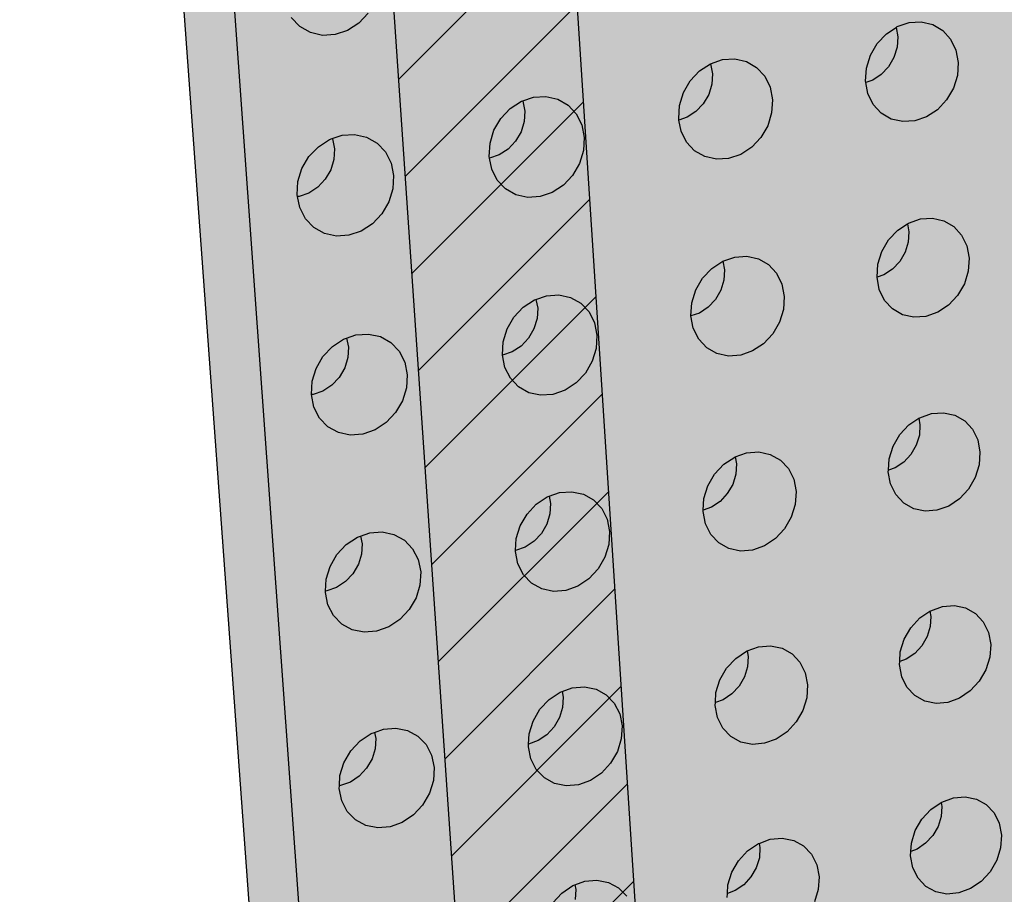
# Model space of a CAD drawing. Units: inches. Extents: x 1524.9 to 1591.4, y 1683.8 to 1754.
# Drawn here: x 1534.1 to 1540.8, y 1719 to 1724.9 of the extents above; entities that cross this region are included whole.
import ezdxf

# ---------------------------------------------------------------- set-up
doc = ezdxf.new("R2010")
doc.units = ezdxf.units.IN
doc.header["$MEASUREMENT"] = 0
doc.layers.add('100 STATIC CONTENTS', color=7, linetype='Continuous')
doc.layers.add('310 SOPRA-XPS', color=7, linetype='Continuous')

msp = doc.modelspace()

# ---------------------------------------------------------------- hatches: boundary and pattern name
at = {"layer": '100 STATIC CONTENTS'}
h = msp.add_hatch(color=253, dxfattribs=at)
h.dxf.hatch_style = 1
h.paths.add_polyline_path([(1538.1257, 1685.24), (1538.4187, 1685.3572), (1534.4784, 1740.2736), (1581.6501, 1745.7253), (1581.6596, 1745.858), (1534.1062, 1740.4035)])
h = msp.add_hatch(color=8, dxfattribs=at)
h.dxf.hatch_style = 1
h.paths.add_polyline_path([(1534.4784, 1740.2736), (1538.4598, 1684.7846), (1579.0431, 1701.1411), (1582.3503, 1745.8062)])
at = {"layer": '310 SOPRA-XPS'}
h = msp.add_hatch(color=9, dxfattribs=at)
h.dxf.hatch_style = 1
h.paths.add_polyline_path([(1537.0585, 1738.2605), (1540.5539, 1683.835), (1571.2351, 1696.4864), (1573.442, 1742.8944)])
h.paths.add_polyline_path([(1541.2736, 1734.7507), (1540.9242, 1734.3868), (1540.5074, 1734.128), (1540.0506, 1733.9919), (1539.5843, 1733.9885), (1539.1397, 1734.119), (1538.7473, 1734.3756), (1538.4345, 1734.7419), (1538.2235, 1735.1933), (1538.1297, 1735.6991), (1538.1604, 1736.2242), (1538.3139, 1736.7317), (1538.5795, 1737.1858), (1538.9386, 1737.5547), (1539.3657, 1737.8127), (1539.8306, 1737.9423), (1540.3008, 1737.9353), (1540.7439, 1737.7934), (1541.1299, 1737.5273), (1541.4332, 1737.156), (1541.6339, 1736.7054), (1541.7195, 1736.206), (1541.6849, 1735.6913), (1541.5329, 1735.1953)], flags=16)
h.paths.add_polyline_path([(1541.1912, 1734.8252), (1540.8633, 1734.4839), (1540.4723, 1734.2413), (1540.0438, 1734.1139), (1539.6065, 1734.111), (1539.1898, 1734.2337), (1538.8221, 1734.4745), (1538.5291, 1734.8181), (1538.3316, 1735.2413), (1538.2439, 1735.7153), (1538.2728, 1736.2072), (1538.4166, 1736.6826), (1538.6655, 1737.1081), (1539.0019, 1737.4537), (1539.4019, 1737.6956), (1539.8375, 1737.8173), (1540.2782, 1737.8111), (1540.6937, 1737.6784), (1541.0558, 1737.4292), (1541.3404, 1737.0813), (1541.5289, 1736.6588), (1541.6093, 1736.1905), (1541.577, 1735.7076), (1541.4345, 1735.2423)], flags=0)
h.paths.add_polyline_path([(1540.7774, 1735.1992), (1540.4441, 1734.8531), (1539.8612, 1734.6815), (1539.2961, 1734.8502), (1539.0013, 1735.1982), (1538.8706, 1735.4803), (1538.813, 1735.7956), (1538.8327, 1736.1226), (1538.9284, 1736.4384), (1539.0937, 1736.7211), (1539.4324, 1737.0699), (1540.0218, 1737.2364), (1540.5859, 1737.0586), (1540.8754, 1736.707), (1541.0021, 1736.4253), (1541.0565, 1736.1124), (1541.0354, 1735.7895), (1540.9402, 1735.4782)], flags=0)
h.paths.add_polyline_path([(1540.1081, 1734.8212), (1540.0026, 1734.854), (1540.0743, 1734.9192), (1540.1013, 1734.9437)], flags=0)
h.paths.add_polyline_path([(1539.0078, 1735.7081), (1538.8946, 1735.6921), (1538.8996, 1735.7081), (1538.9321, 1735.8125)], flags=0)
h.paths.add_polyline_path([(1539.8795, 1737.0635), (1539.7801, 1736.9738), (1539.7731, 1737.0981)], flags=0)
h.paths.add_polyline_path([(1540.9774, 1736.2152), (1540.94, 1736.096), (1540.8664, 1736.1996)], flags=0)
h.paths.add_polyline_path([(1540.344, 1735.0724), (1539.8772, 1734.9356), (1539.4252, 1735.0712), (1539.1093, 1735.4453), (1539.0159, 1735.9583), (1539.1718, 1736.4718), (1539.5347, 1736.8459), (1540.0057, 1736.9795), (1540.457, 1736.8379), (1540.768, 1736.4614), (1540.8572, 1735.9516), (1540.7021, 1735.444)], flags=0)
h.paths.add_polyline_path([(1540.02, 1735.8416), (1540.0191, 1735.8578), (1540.0082, 1735.8563)], flags=0)
h.paths.add_polyline_path([(1542.8072, 1698.7955), (1543.1415, 1698.6607), (1543.4035, 1698.4277), (1543.576, 1698.1126), (1543.6481, 1697.7373), (1543.6156, 1697.3268), (1543.4808, 1696.9086), (1543.2528, 1696.5103), (1542.9468, 1696.1584), (1542.5828, 1695.8763), (1542.1848, 1695.6831), (1541.7795, 1695.5923), (1541.394, 1695.6107), (1541.0548, 1695.7378), (1540.7855, 1695.9659), (1540.6051, 1696.2797), (1540.5267, 1696.6582), (1540.5564, 1697.0751), (1540.6924, 1697.5015), (1540.9252, 1697.9074), (1541.2387, 1698.2644), (1541.6105, 1698.5476), (1542.0146, 1698.7377), (1542.4229, 1698.8221)], flags=16)
h.paths.add_polyline_path([(1542.763, 1698.6959), (1543.0765, 1698.5697), (1543.3224, 1698.3514), (1543.4843, 1698.0561), (1543.5521, 1697.7041), (1543.5217, 1697.3191), (1543.3953, 1696.9268), (1543.1814, 1696.5532), (1542.8943, 1696.2231), (1542.5528, 1695.9586), (1542.1796, 1695.7775), (1541.7995, 1695.6926), (1541.4381, 1695.7101), (1541.1203, 1695.8295), (1540.868, 1696.0435), (1540.6991, 1696.3377), (1540.6258, 1696.6925), (1540.6537, 1697.0831), (1540.7812, 1697.4826), (1540.9993, 1697.8629), (1541.2929, 1698.1974), (1541.6413, 1698.463), (1542.02, 1698.6413), (1542.4027, 1698.7205)], flags=0)
h.paths.add_polyline_path([(1542.8597, 1698.0714), (1543.081, 1697.6709), (1543.0402, 1697.1473), (1542.7491, 1696.6389), (1542.2842, 1696.2797), (1541.7679, 1696.1658), (1541.3376, 1696.3293), (1541.11, 1696.7289), (1541.1485, 1697.2577), (1541.4435, 1697.7721), (1541.9146, 1698.1322), (1542.4333, 1698.241)], flags=0)
h.paths.add_polyline_path([(1542.8405, 1697.6589), (1542.8455, 1697.6335), (1542.8675, 1697.6102)], flags=0)
h.paths.add_polyline_path([(1542.2339, 1696.4395), (1542.2391, 1696.3447), (1542.1476, 1696.3504)], flags=0)
h.paths.add_polyline_path([(1541.3499, 1696.7679), (1541.3274, 1696.7912), (1541.3551, 1696.7424)], flags=0)
h.paths.add_polyline_path([(1541.9602, 1698.0658), (1542.0525, 1698.059), (1541.9656, 1697.9698)], flags=0)
h.paths.add_polyline_path([(1541.7966, 1697.1101), (1541.7966, 1697.1134, -0.767636), (1542.5146, 1697.3462), (1542.4719, 1697.0111), (1542.1641, 1696.7935), (1541.8236, 1696.9173)], flags=0)
h.paths.add_polyline_path([(1542.2567, 1697.3319), (1542.2619, 1697.2362), (1542.2643, 1697.2244), (1542.2698, 1697.2146), (1542.3699, 1697.1276), (1542.3186, 1697.1098), (1542.3061, 1697.1038), (1542.2946, 1697.0949), (1542.2849, 1697.0839), (1542.2777, 1697.0713), (1542.2734, 1697.0581), (1542.2725, 1697.0451), (1542.2785, 1696.9363), (1542.2672, 1696.946), (1542.0049, 1696.8549), (1542.0257, 1697.0083), (1542.0123, 1697.2475)], flags=0)
h = msp.add_hatch(color=9, dxfattribs=at)
h.dxf.hatch_style = 1
h.paths.add_polyline_path([(1537.0585, 1738.2605), (1535.7198, 1738.7493), (1535.7816, 1737.8444), (1535.7853, 1737.7903), (1535.7886, 1737.7412), (1535.7932, 1737.6743), (1535.8, 1737.5741), (1535.8166, 1737.3306), (1535.8205, 1737.2749), (1535.8217, 1737.2563), (1535.8218, 1737.2552), (1538.3015, 1700.8829), (1539.3796, 1685.1323), (1540.5539, 1683.835)])
at = {"layer": '310 SOPRA-XPS', "true_color": 0x000000}
h = msp.add_hatch(dxfattribs=at)
h.set_pattern_fill('ANSI31', color=18, scale=4)
h.set_pattern_definition([(45, (-119.4135, -7.9348), (-0.35355339, 0.35355339), [])])
h.paths.add_polyline_path([(1537.0585, 1738.2605), (1535.7198, 1738.7493), (1535.7816, 1737.8444), (1535.7886, 1737.7412), (1535.7932, 1737.6743), (1535.8, 1737.5741), (1535.8166, 1737.3306), (1535.8205, 1737.2749), (1535.8217, 1737.2563), (1535.8218, 1737.2552), (1538.3015, 1700.8829), (1539.3796, 1685.1323), (1540.5539, 1683.835)])

# ---------------------------------------------------------------- linework, layer by layer
at = {"layer": '100 STATIC CONTENTS'}
for p, q in [((1538.1257, 1685.24), (1534.1062, 1740.4035)), ((1538.4187, 1685.3572), (1534.4784, 1740.2736)), ((1536.4821, 1724.9871), (1536.4178, 1724.9193)), ((1536.0159, 1724.8964), (1535.9583, 1724.9575)), ((1536.4178, 1724.9193), (1536.3407, 1724.8695)), ((1540.0905, 1724.8957), (1540.1716, 1724.9234)), ((1540.1716, 1724.9234), (1540.254, 1724.9282)), ((1540.254, 1724.9282), (1540.332, 1724.9098)), ((1540.332, 1724.9098), (1540.4003, 1724.8694)), ((1536.0881, 1724.8551), (1536.0159, 1724.8964)), ((1536.1701, 1724.8362), (1536.0881, 1724.8551)), ((1536.2563, 1724.8412), (1536.1701, 1724.8362)), ((1536.3407, 1724.8695), (1536.2563, 1724.8412)), ((1539.9536, 1724.7805), (1540.0161, 1724.847)), ((1540.0161, 1724.847), (1540.082, 1724.8902)), ((1540.082, 1724.8902), (1540.0905, 1724.8957)), ((1540.082, 1724.8902), (1540.0939, 1724.8258)), ((1540.4003, 1724.8694), (1540.4543, 1724.8099)), ((1539.9073, 1724.7008), (1539.9536, 1724.7805)), ((1540.0939, 1724.8258), (1540.0893, 1724.7551)), ((1540.4543, 1724.8099), (1540.4903, 1724.7353)), ((1539.8804, 1724.6134), (1539.9073, 1724.7008)), ((1540.0893, 1724.7551), (1540.0679, 1724.6857)), ((1540.4903, 1724.7353), (1540.5058, 1724.6507)), ((1538.742, 1724.5937), (1538.8176, 1724.6422)), ((1538.8176, 1724.6422), (1538.8994, 1724.6708)), ((1538.8176, 1724.6422), (1538.8305, 1724.5744)), ((1538.8994, 1724.6708), (1538.9829, 1724.6758)), ((1538.9829, 1724.6758), (1539.0621, 1724.6573)), ((1539.0621, 1724.6573), (1539.1315, 1724.6168)), ((1540.0679, 1724.6857), (1540.0312, 1724.6225)), ((1540.5058, 1724.6507), (1540.5, 1724.5619)), ((1538.6789, 1724.5267), (1538.742, 1724.5937)), ((1538.8305, 1724.5744), (1538.8261, 1724.5032)), ((1539.1315, 1724.6168), (1539.1864, 1724.5571)), ((1539.8746, 1724.5243), (1539.8804, 1724.6134)), ((1539.9816, 1724.5697), (1539.9226, 1724.5309)), ((1540.0312, 1724.6225), (1539.9816, 1724.5697)), ((1538.6323, 1724.4465), (1538.6789, 1724.5267)), ((1538.8261, 1724.5032), (1538.8046, 1724.4335)), ((1539.1864, 1724.5571), (1539.2232, 1724.4821)), ((1539.8764, 1724.5151), (1539.8746, 1724.5243)), ((1539.9226, 1724.5309), (1539.8764, 1724.5151)), ((1539.8905, 1724.4396), (1539.8764, 1724.5151)), ((1540.5, 1724.5619), (1540.4731, 1724.4749)), ((1538.6053, 1724.3586), (1538.6323, 1724.4465)), ((1538.8046, 1724.4335), (1538.7676, 1724.3698)), ((1539.2232, 1724.4821), (1539.2393, 1724.397)), ((1539.9268, 1724.365), (1539.8905, 1724.4396)), ((1540.4731, 1724.4749), (1540.427, 1724.3955)), ((1537.451, 1724.3371), (1537.5271, 1724.3866)), ((1537.5271, 1724.3866), (1537.5361, 1724.3897)), ((1537.5361, 1724.3897), (1537.6103, 1724.4149)), ((1537.5361, 1724.3897), (1537.537, 1724.3879)), ((1537.537, 1724.3879), (1537.5504, 1724.3197)), ((1537.6103, 1724.4149), (1537.695, 1724.42)), ((1537.695, 1724.42), (1537.7753, 1724.4015)), ((1537.7753, 1724.4015), (1537.8459, 1724.3609)), ((1538.7676, 1724.3698), (1538.7176, 1724.3167)), ((1539.2393, 1724.397), (1539.2337, 1724.3077)), ((1539.981, 1724.3056), (1539.9268, 1724.365)), ((1540.427, 1724.3955), (1540.3648, 1724.3292)), ((1537.3872, 1724.2696), (1537.451, 1724.3371)), ((1537.5504, 1724.3197), (1537.5462, 1724.2481)), ((1537.8459, 1724.3609), (1537.9018, 1724.3009)), ((1537.9018, 1724.3009), (1537.9394, 1724.2255)), ((1538.5998, 1724.2689), (1538.6053, 1724.3586)), ((1538.7176, 1724.3167), (1538.6579, 1724.2776)), ((1539.2337, 1724.3077), (1539.2067, 1724.2201)), ((1540.0495, 1724.2656), (1539.981, 1724.3056)), ((1540.3648, 1724.3292), (1540.2907, 1724.2804)), ((1537.3402, 1724.1889), (1537.3872, 1724.2696)), ((1537.5462, 1724.2481), (1537.5247, 1724.1779)), ((1538.6018, 1724.2584), (1538.5998, 1724.2689)), ((1538.6579, 1724.2776), (1538.6018, 1724.2584)), ((1538.6161, 1724.1837), (1538.6018, 1724.2584)), ((1540.1276, 1724.2475), (1540.0495, 1724.2656)), ((1540.2098, 1724.2525), (1540.1276, 1724.2475)), ((1540.2907, 1724.2804), (1540.2098, 1724.2525)), ((1536.304, 1724.1555), (1536.3899, 1724.1608)), ((1536.3899, 1724.1608), (1536.4714, 1724.1423)), ((1537.3132, 1724.1004), (1537.3402, 1724.1889)), ((1537.5247, 1724.1779), (1537.4874, 1724.1138)), ((1537.9394, 1724.2255), (1537.956, 1724.14)), ((1538.6532, 1724.1087), (1538.6161, 1724.1837)), ((1539.2067, 1724.2201), (1539.1603, 1724.1402)), ((1536.1427, 1724.077), (1536.2197, 1724.127)), ((1536.2197, 1724.127), (1536.238, 1724.1332)), ((1536.238, 1724.1332), (1536.304, 1724.1555)), ((1536.238, 1724.1332), (1536.2395, 1724.1302)), ((1536.2395, 1724.1302), (1536.2533, 1724.0616)), ((1536.4714, 1724.1423), (1536.5431, 1724.1016)), ((1536.5431, 1724.1016), (1536.6, 1724.0412)), ((1537.308, 1724.0102), (1537.3132, 1724.1004)), ((1537.4874, 1724.1138), (1537.4369, 1724.0603)), ((1537.956, 1724.14), (1537.9506, 1724.0501)), ((1538.7084, 1724.0491), (1538.6532, 1724.1087)), ((1539.1603, 1724.1402), (1539.0975, 1724.0734)), ((1536.0783, 1724.009), (1536.1427, 1724.077)), ((1536.2533, 1724.0616), (1536.2493, 1723.9896)), ((1536.6, 1724.0412), (1536.6384, 1723.9655)), ((1537.4369, 1724.0603), (1537.3764, 1724.0209)), ((1537.9506, 1724.0501), (1537.9236, 1723.962)), ((1538.778, 1724.0089), (1538.7084, 1724.0491)), ((1539.0975, 1724.0734), (1539.0226, 1724.0242)), ((1536.0309, 1723.9278), (1536.0783, 1724.009)), ((1536.2493, 1723.9896), (1536.2278, 1723.9189)), ((1536.6384, 1723.9655), (1536.6556, 1723.8795)), ((1537.3103, 1723.9983), (1537.308, 1724.0102)), ((1537.3764, 1724.0209), (1537.3103, 1723.9983)), ((1537.3249, 1723.9245), (1537.3103, 1723.9983)), ((1537.9236, 1723.962), (1537.8768, 1723.8815)), ((1538.8572, 1723.9908), (1538.778, 1724.0089)), ((1538.9406, 1723.9961), (1538.8572, 1723.9908)), ((1539.0226, 1724.0242), (1538.9406, 1723.9961)), ((1536.0038, 1723.8387), (1536.0309, 1723.9278)), ((1536.2278, 1723.9189), (1536.1902, 1723.8544)), ((1537.3627, 1723.8491), (1537.3249, 1723.9245)), ((1535.9989, 1723.7479), (1536.0038, 1723.8387)), ((1536.1902, 1723.8544), (1536.1392, 1723.8005)), ((1536.6556, 1723.8795), (1536.6505, 1723.7891)), ((1537.419, 1723.7892), (1537.3627, 1723.8491)), ((1537.8768, 1723.8815), (1537.8134, 1723.8142)), ((1536.078, 1723.7608), (1536.011, 1723.738)), ((1536.1392, 1723.8005), (1536.078, 1723.7608)), ((1536.6505, 1723.7891), (1536.6234, 1723.7004)), ((1537.4897, 1723.7489), (1537.419, 1723.7892)), ((1537.7376, 1723.7647), (1537.6546, 1723.7362)), ((1537.8134, 1723.8142), (1537.7376, 1723.7647)), ((1536.001, 1723.7373), (1535.9989, 1723.7479)), ((1536.011, 1723.738), (1536.001, 1723.7373)), ((1536.0163, 1723.6618), (1536.001, 1723.7373)), ((1536.6234, 1723.7004), (1536.5763, 1723.6194)), ((1537.5701, 1723.7308), (1537.4897, 1723.7489)), ((1537.6546, 1723.7362), (1537.5701, 1723.7308)), ((1536.055, 1723.586), (1536.0163, 1723.6618)), ((1536.1123, 1723.5259), (1536.055, 1723.586)), ((1536.5763, 1723.6194), (1536.5122, 1723.5516)), ((1540.1598, 1723.5516), (1540.1671, 1723.5564)), ((1540.1671, 1723.5564), (1540.2479, 1723.5845)), ((1540.2479, 1723.5845), (1540.3299, 1723.5899)), ((1540.3299, 1723.5899), (1540.4075, 1723.5722)), ((1540.4075, 1723.5722), (1540.4755, 1723.5327)), ((1536.1842, 1723.4854), (1536.1123, 1723.5259)), ((1536.4355, 1723.5016), (1536.3515, 1723.4729)), ((1536.5122, 1723.5516), (1536.4355, 1723.5016)), ((1540.0309, 1723.4411), (1540.0931, 1723.5075)), ((1540.0931, 1723.5075), (1540.1598, 1723.5516)), ((1540.1598, 1723.5516), (1540.17, 1723.497)), ((1540.17, 1723.497), (1540.1654, 1723.4268)), ((1540.4755, 1723.5327), (1540.5292, 1723.4741)), ((1536.2658, 1723.4673), (1536.1842, 1723.4854)), ((1536.3515, 1723.4729), (1536.2658, 1723.4673)), ((1539.9848, 1723.3617), (1540.0309, 1723.4411)), ((1540.1654, 1723.4268), (1540.1441, 1723.3578)), ((1540.5292, 1723.4741), (1540.565, 1723.4004)), ((1539.958, 1723.2748), (1539.9848, 1723.3617)), ((1540.1441, 1723.3578), (1540.1075, 1723.2949)), ((1540.565, 1723.4004), (1540.5804, 1723.3166)), ((1538.825, 1723.2465), (1538.8999, 1723.2959)), ((1538.8999, 1723.2959), (1538.9013, 1723.2964)), ((1538.9013, 1723.2964), (1538.9817, 1723.3243)), ((1538.9013, 1723.2964), (1538.9125, 1723.238)), ((1538.9817, 1723.3243), (1539.0648, 1723.3298)), ((1539.0648, 1723.3298), (1539.1436, 1723.3121)), ((1539.1436, 1723.3121), (1539.2127, 1723.2725)), ((1540.1075, 1723.2949), (1540.0581, 1723.2421)), ((1540.5804, 1723.3166), (1540.5746, 1723.2285)), ((1538.7622, 1723.1796), (1538.825, 1723.2465)), ((1538.9125, 1723.238), (1538.9081, 1723.1674)), ((1539.2127, 1723.2725), (1539.2673, 1723.2136)), ((1539.9522, 1723.1864), (1539.958, 1723.2748)), ((1540.0581, 1723.2421), (1539.9994, 1723.2032)), ((1540.5746, 1723.2285), (1540.5478, 1723.142)), ((1538.7158, 1723.0997), (1538.7622, 1723.1796)), ((1538.9081, 1723.1674), (1538.8867, 1723.098)), ((1539.2673, 1723.2136), (1539.3039, 1723.1395)), ((1539.9994, 1723.2032), (1539.9522, 1723.1864)), ((1539.9679, 1723.1025), (1539.9522, 1723.1864)), ((1538.6889, 1723.0123), (1538.7158, 1723.0997)), ((1538.8867, 1723.098), (1538.8499, 1723.0346)), ((1539.3039, 1723.1395), (1539.3199, 1723.0553)), ((1540.004, 1723.0288), (1539.9679, 1723.1025)), ((1540.5478, 1723.142), (1540.5019, 1723.0629)), ((1537.5402, 1722.9821), (1537.6159, 1723.0318)), ((1537.6159, 1723.0318), (1537.6267, 1723.0356)), ((1537.6267, 1723.0356), (1537.6988, 1723.0605)), ((1537.6267, 1723.0356), (1537.6385, 1722.9757)), ((1537.6988, 1723.0605), (1537.7831, 1723.0662)), ((1537.7831, 1723.0662), (1537.863, 1723.0486)), ((1537.863, 1723.0486), (1537.9332, 1723.0088)), ((1538.8499, 1723.0346), (1538.8, 1722.9815)), ((1539.3199, 1723.0553), (1539.3143, 1722.9666)), ((1540.058, 1722.9703), (1540.004, 1723.0288)), ((1540.5019, 1723.0629), (1540.44, 1722.9966)), ((1537.4768, 1722.9147), (1537.5402, 1722.9821)), ((1537.6385, 1722.9757), (1537.6343, 1722.9046)), ((1537.9332, 1723.0088), (1537.9888, 1722.9497)), ((1538.6836, 1722.9224), (1538.6889, 1723.0123)), ((1538.8, 1722.9815), (1538.7406, 1722.9423)), ((1539.3143, 1722.9666), (1539.2874, 1722.8796)), ((1540.1262, 1722.9311), (1540.058, 1722.9703)), ((1540.44, 1722.9966), (1540.3663, 1722.9477)), ((1537.43, 1722.8343), (1537.4768, 1722.9147)), ((1537.6343, 1722.9046), (1537.6129, 1722.8348)), ((1537.9888, 1722.9497), (1538.0262, 1722.8752)), ((1538.7406, 1722.9423), (1538.6836, 1722.9224)), ((1538.6996, 1722.8389), (1538.6836, 1722.9224)), ((1540.2039, 1722.9138), (1540.1262, 1722.9311)), ((1540.2858, 1722.9194), (1540.2039, 1722.9138)), ((1540.3663, 1722.9477), (1540.2858, 1722.9194)), ((1537.403, 1722.7463), (1537.43, 1722.8343)), ((1537.6129, 1722.8348), (1537.5758, 1722.771)), ((1538.0262, 1722.8752), (1538.0427, 1722.7905)), ((1538.7365, 1722.7649), (1538.6996, 1722.8389)), ((1539.2874, 1722.8796), (1539.2412, 1722.8)), ((1536.2383, 1722.7142), (1536.3149, 1722.7643)), ((1536.3149, 1722.7643), (1536.3352, 1722.7713)), ((1536.3352, 1722.7713), (1536.3988, 1722.7933)), ((1536.3352, 1722.7713), (1536.3476, 1722.7098)), ((1536.3988, 1722.7933), (1536.4842, 1722.7991)), ((1536.4842, 1722.7991), (1536.5654, 1722.7815)), ((1536.5654, 1722.7815), (1536.6367, 1722.7416)), ((1537.5758, 1722.771), (1537.5254, 1722.7175)), ((1538.0427, 1722.7905), (1538.0373, 1722.7013)), ((1538.7915, 1722.7062), (1538.7365, 1722.7649)), ((1539.2412, 1722.8), (1539.1787, 1722.7332)), ((1536.1742, 1722.6463), (1536.2383, 1722.7142)), ((1536.3476, 1722.7098), (1536.3436, 1722.6383)), ((1536.6367, 1722.7416), (1536.6933, 1722.6822)), ((1537.3978, 1722.6568), (1537.403, 1722.7463)), ((1537.5254, 1722.7175), (1537.4653, 1722.6779)), ((1538.0373, 1722.7013), (1538.0104, 1722.6137)), ((1538.8607, 1722.6668), (1538.7915, 1722.7062)), ((1539.1041, 1722.6839), (1539.0226, 1722.6553)), ((1539.1787, 1722.7332), (1539.1041, 1722.6839)), ((1536.127, 1722.5653), (1536.1742, 1722.6463)), ((1536.3436, 1722.6383), (1536.3222, 1722.5681)), ((1536.6933, 1722.6822), (1536.7315, 1722.6074)), ((1537.3994, 1722.655), (1537.3978, 1722.6568)), ((1537.3994, 1722.655), (1537.3982, 1722.655)), ((1537.4653, 1722.6779), (1537.3994, 1722.655)), ((1537.4146, 1722.5719), (1537.3994, 1722.655)), ((1538.9396, 1722.6495), (1538.8607, 1722.6668)), ((1539.0226, 1722.6553), (1538.9396, 1722.6495)), ((1536.1, 1722.4768), (1536.127, 1722.5653)), ((1536.3222, 1722.5681), (1536.2848, 1722.5038)), ((1536.7315, 1722.6074), (1536.7486, 1722.5222)), ((1537.4523, 1722.4975), (1537.4146, 1722.5719)), ((1538.0104, 1722.6137), (1537.9639, 1722.5336)), ((1536.2848, 1722.5038), (1536.234, 1722.45)), ((1536.7486, 1722.5222), (1536.7435, 1722.4325)), ((1537.5082, 1722.4385), (1537.4523, 1722.4975)), ((1537.9639, 1722.5336), (1537.9007, 1722.4664)), ((1536.0952, 1722.3862), (1536.1, 1722.4768)), ((1536.234, 1722.45), (1536.1731, 1722.4101)), ((1536.7435, 1722.4325), (1536.7165, 1722.3443)), ((1537.5786, 1722.3991), (1537.5082, 1722.4385)), ((1537.8253, 1722.4166), (1537.7427, 1722.3878)), ((1537.9007, 1722.4664), (1537.8253, 1722.4166)), ((1536.1064, 1722.387), (1536.0952, 1722.3862)), ((1536.1124, 1722.3014), (1536.0952, 1722.3862)), ((1536.1731, 1722.4101), (1536.1064, 1722.387)), ((1537.6586, 1722.3818), (1537.5786, 1722.3991)), ((1537.7427, 1722.3878), (1537.6586, 1722.3818)), ((1536.1509, 1722.2266), (1536.1124, 1722.3014)), ((1536.7165, 1722.3443), (1536.6696, 1722.2636)), ((1536.2079, 1722.1674), (1536.1509, 1722.2266)), ((1536.6696, 1722.2636), (1536.6058, 1722.1959)), ((1540.1694, 1722.1796), (1540.2369, 1722.2246)), ((1540.2369, 1722.2246), (1540.2431, 1722.2287)), ((1540.2369, 1722.2246), (1540.2453, 1722.1795)), ((1540.2431, 1722.2287), (1540.3235, 1722.2572)), ((1540.3235, 1722.2572), (1540.4051, 1722.2631)), ((1540.4051, 1722.2631), (1540.4823, 1722.2462)), ((1540.4823, 1722.2462), (1540.55, 1722.2075)), ((1536.2794, 1722.1278), (1536.2079, 1722.1674)), ((1536.6058, 1722.1959), (1536.5295, 1722.1458)), ((1540.1075, 1722.1132), (1540.1694, 1722.1796)), ((1540.2453, 1722.1795), (1540.2408, 1722.1098)), ((1540.55, 1722.2075), (1540.6034, 1722.1498)), ((1540.6034, 1722.1498), (1540.639, 1722.0769)), ((1536.3606, 1722.1105), (1536.2794, 1722.1278)), ((1536.4459, 1722.1167), (1536.3606, 1722.1105)), ((1536.5295, 1722.1458), (1536.4459, 1722.1167)), ((1540.0616, 1722.0341), (1540.1075, 1722.1132)), ((1540.2408, 1722.1098), (1540.2195, 1722.0413)), ((1540.0349, 1721.9478), (1540.0616, 1722.0341)), ((1540.2195, 1722.0413), (1540.1831, 1721.9785)), ((1540.639, 1722.0769), (1540.6544, 1721.994)), ((1538.9073, 1721.911), (1538.9818, 1721.9605)), ((1538.9818, 1721.9605), (1538.9844, 1721.9615)), ((1538.9844, 1721.9615), (1539.0633, 1721.9893)), ((1538.9844, 1721.9615), (1538.9937, 1721.9131)), ((1539.0633, 1721.9893), (1539.146, 1721.9954)), ((1539.146, 1721.9954), (1539.2244, 1721.9785)), ((1539.2244, 1721.9785), (1539.2931, 1721.9397)), ((1540.0298, 1721.8706), (1540.0349, 1721.9478)), ((1540.1831, 1721.9785), (1540.134, 1721.9258)), ((1540.6544, 1721.994), (1540.6485, 1721.9065)), ((1538.8448, 1721.8442), (1538.9073, 1721.911)), ((1538.9937, 1721.9131), (1538.9893, 1721.843)), ((1539.2931, 1721.9397), (1539.3475, 1721.8817)), ((1539.3475, 1721.8817), (1539.3839, 1721.8086)), ((1540.0755, 1721.8868), (1540.0298, 1721.8706)), ((1540.134, 1721.9258), (1540.0755, 1721.8868)), ((1540.6485, 1721.9065), (1540.6219, 1721.8205)), ((1538.7986, 1721.7646), (1538.8448, 1721.8442)), ((1538.9893, 1721.843), (1538.9681, 1721.774)), ((1540.0291, 1721.86), (1540.0298, 1721.8706)), ((1540.0448, 1721.7769), (1540.0291, 1721.86)), ((1540.6219, 1721.8205), (1540.5762, 1721.7417)), ((1538.7718, 1721.6777), (1538.7986, 1721.7646)), ((1538.9681, 1721.774), (1538.9314, 1721.7109)), ((1539.3839, 1721.8086), (1539.3998, 1721.7251)), ((1540.0807, 1721.704), (1540.0448, 1721.7769)), ((1537.6286, 1721.639), (1537.704, 1721.6889)), ((1537.704, 1721.6889), (1537.7159, 1721.6931)), ((1537.7159, 1721.6931), (1537.7865, 1721.7179)), ((1537.7159, 1721.6931), (1537.7258, 1721.6432)), ((1537.7865, 1721.7179), (1537.8703, 1721.7242)), ((1537.8703, 1721.7242), (1537.9499, 1721.7073)), ((1537.9499, 1721.7073), (1538.0197, 1721.6684)), ((1538.7669, 1721.5987), (1538.7718, 1721.6777)), ((1538.9314, 1721.7109), (1538.8818, 1721.6578)), ((1539.3998, 1721.7251), (1539.3942, 1721.6372)), ((1540.1344, 1721.6465), (1540.0807, 1721.704)), ((1540.5762, 1721.7417), (1540.5145, 1721.6755)), ((1537.5655, 1721.5717), (1537.6286, 1721.639)), ((1537.7258, 1721.6432), (1537.7216, 1721.5727)), ((1538.0197, 1721.6684), (1538.0751, 1721.6102)), ((1538.0751, 1721.6102), (1538.1122, 1721.5367)), ((1538.8226, 1721.6185), (1538.7669, 1721.5987)), ((1538.8818, 1721.6578), (1538.8226, 1721.6185)), ((1539.3942, 1721.6372), (1539.3674, 1721.5506)), ((1540.2022, 1721.6081), (1540.1344, 1721.6465)), ((1540.4412, 1721.6264), (1540.361, 1721.5977)), ((1540.5145, 1721.6755), (1540.4412, 1721.6264)), ((1537.5189, 1721.4915), (1537.5655, 1721.5717)), ((1537.7216, 1721.5727), (1537.7003, 1721.5033)), ((1538.7663, 1721.5894), (1538.7669, 1721.5987)), ((1538.7825, 1721.5058), (1538.7663, 1721.5894)), ((1539.3674, 1721.5506), (1539.3214, 1721.4713)), ((1540.2795, 1721.5915), (1540.2022, 1721.6081)), ((1540.361, 1721.5977), (1540.2795, 1721.5915)), ((1537.4921, 1721.4041), (1537.5189, 1721.4915)), ((1537.7003, 1721.5033), (1537.6633, 1721.4397)), ((1538.1122, 1721.5367), (1538.1287, 1721.4528)), ((1538.8191, 1721.4326), (1538.7825, 1721.5058)), ((1536.333, 1721.3633), (1536.4093, 1721.4136)), ((1536.4093, 1721.4136), (1536.4307, 1721.4212)), ((1536.4307, 1721.4212), (1536.4928, 1721.443)), ((1536.4307, 1721.4212), (1536.4411, 1721.3698)), ((1536.4928, 1721.443), (1536.5778, 1721.4494)), ((1536.5778, 1721.4494), (1536.6585, 1721.4326)), ((1536.6585, 1721.4326), (1536.7295, 1721.3935)), ((1537.6633, 1721.4397), (1537.6132, 1721.3863)), ((1538.1287, 1721.4528), (1538.1233, 1721.3643)), ((1538.8738, 1721.3748), (1538.8191, 1721.4326)), ((1539.3214, 1721.4713), (1539.2591, 1721.4046)), ((1536.2692, 1721.2955), (1536.333, 1721.3633)), ((1536.4411, 1721.3698), (1536.4371, 1721.2988)), ((1536.7295, 1721.3935), (1536.7858, 1721.3351)), ((1537.4878, 1721.3234), (1537.4921, 1721.4041)), ((1537.5534, 1721.3466), (1537.4878, 1721.3234)), ((1537.6132, 1721.3863), (1537.5534, 1721.3466)), ((1538.1233, 1721.3643), (1538.0965, 1721.2772)), ((1538.9427, 1721.3363), (1538.8738, 1721.3748)), ((1539.1849, 1721.3551), (1539.1038, 1721.3262)), ((1539.2591, 1721.4046), (1539.1849, 1721.3551)), ((1536.2223, 1721.2148), (1536.2692, 1721.2955)), ((1536.4371, 1721.2988), (1536.4158, 1721.229)), ((1536.7858, 1721.3351), (1536.8238, 1721.2612)), ((1537.4868, 1721.3153), (1537.4878, 1721.3234)), ((1537.5035, 1721.2312), (1537.4868, 1721.3153)), ((1538.0965, 1721.2772), (1538.0501, 1721.1973)), ((1539.0212, 1721.3198), (1538.9427, 1721.3363)), ((1539.1038, 1721.3262), (1539.0212, 1721.3198)), ((1536.1954, 1721.1268), (1536.2223, 1721.2148)), ((1536.4158, 1721.229), (1536.3786, 1721.165)), ((1536.8238, 1721.2612), (1536.8408, 1721.1768)), ((1537.541, 1721.1577), (1537.5035, 1721.2312)), ((1536.3786, 1721.165), (1536.328, 1721.1112)), ((1536.8408, 1721.1768), (1536.8357, 1721.0878)), ((1537.5967, 1721.0996), (1537.541, 1721.1577)), ((1538.0501, 1721.1973), (1537.9873, 1721.1302)), ((1536.1909, 1721.0469), (1536.1954, 1721.1268)), ((1536.328, 1721.1112), (1536.2674, 1721.0712)), ((1536.8357, 1721.0878), (1536.8088, 1721.0001)), ((1537.6667, 1721.061), (1537.5967, 1721.0996)), ((1537.9122, 1721.0803), (1537.83, 1721.051)), ((1537.9873, 1721.1302), (1537.9122, 1721.0803)), ((1536.1904, 1721.0375), (1536.1909, 1721.0469)), ((1536.2077, 1720.953), (1536.1904, 1721.0375)), ((1536.201, 1721.0477), (1536.1909, 1721.0469)), ((1536.2674, 1721.0712), (1536.201, 1721.0477)), ((1537.7463, 1721.0445), (1537.6667, 1721.061)), ((1537.83, 1721.051), (1537.7463, 1721.0445)), ((1536.2459, 1720.879), (1536.2077, 1720.953)), ((1536.8088, 1721.0001), (1536.7621, 1720.9198)), ((1540.3184, 1720.9123), (1540.3984, 1720.9411)), ((1540.3984, 1720.9411), (1540.4796, 1720.9477)), ((1540.4796, 1720.9477), (1540.5565, 1720.9314)), ((1536.3026, 1720.8207), (1536.2459, 1720.879)), ((1536.7621, 1720.9198), (1536.6986, 1720.8521)), ((1540.245, 1720.863), (1540.3134, 1720.9089)), ((1540.3134, 1720.9089), (1540.3184, 1720.9123)), ((1540.3134, 1720.9089), (1540.3201, 1720.8732)), ((1540.3201, 1720.8732), (1540.3155, 1720.8041)), ((1540.5565, 1720.9314), (1540.6238, 1720.8936)), ((1540.6238, 1720.8936), (1540.677, 1720.8367)), ((1536.3738, 1720.782), (1536.3026, 1720.8207)), ((1536.6986, 1720.8521), (1536.6227, 1720.8018)), ((1540.1834, 1720.7967), (1540.245, 1720.863)), ((1540.3155, 1720.8041), (1540.2944, 1720.7359)), ((1540.677, 1720.8367), (1540.7124, 1720.7648)), ((1536.4545, 1720.7655), (1536.3738, 1720.782)), ((1536.5394, 1720.7723), (1536.4545, 1720.7655)), ((1536.6227, 1720.8018), (1536.5394, 1720.7723)), ((1540.1377, 1720.7179), (1540.1834, 1720.7967)), ((1540.7124, 1720.7648), (1540.7277, 1720.6826)), ((1539.1441, 1720.6659), (1539.2265, 1720.6726)), ((1539.2265, 1720.6726), (1539.3045, 1720.6564)), ((1540.1111, 1720.632), (1540.1377, 1720.7179)), ((1540.2581, 1720.6734), (1540.2092, 1720.6208)), ((1540.2944, 1720.7359), (1540.2581, 1720.6734)), ((1540.7277, 1720.6826), (1540.7219, 1720.5958)), ((1538.9889, 1720.5871), (1539.0631, 1720.6367)), ((1539.0631, 1720.6367), (1539.0669, 1720.6381)), ((1539.0669, 1720.6381), (1539.1441, 1720.6659)), ((1539.0669, 1720.6381), (1539.0743, 1720.5995)), ((1539.3045, 1720.6564), (1539.3729, 1720.6184)), ((1539.3729, 1720.6184), (1539.427, 1720.5613)), ((1540.1067, 1720.5656), (1540.1111, 1720.632)), ((1540.2092, 1720.6208), (1540.151, 1720.5816)), ((1538.9267, 1720.5203), (1538.9889, 1720.5871)), ((1539.0743, 1720.5995), (1539.0699, 1720.5299)), ((1539.427, 1720.5613), (1539.4631, 1720.489)), ((1540.1054, 1720.5449), (1540.1067, 1720.5656)), ((1540.1209, 1720.4626), (1540.1054, 1720.5449)), ((1540.151, 1720.5816), (1540.1067, 1720.5656)), ((1540.7219, 1720.5958), (1540.6953, 1720.5102)), ((1538.8806, 1720.441), (1538.9267, 1720.5203)), ((1539.0699, 1720.5299), (1539.0487, 1720.4614)), ((1539.4631, 1720.489), (1539.479, 1720.4064)), ((1540.6953, 1720.5102), (1540.6498, 1720.4317)), ((1538.854, 1720.3546), (1538.8806, 1720.441)), ((1539.0487, 1720.4614), (1539.0122, 1720.3984)), ((1539.479, 1720.4064), (1539.4734, 1720.3191)), ((1540.1566, 1720.3906), (1540.1209, 1720.4626)), ((1540.6498, 1720.4317), (1540.5885, 1720.3656)), ((1537.7163, 1720.3075), (1537.7913, 1720.3576)), ((1537.7913, 1720.3576), (1537.8044, 1720.3622)), ((1537.8044, 1720.3622), (1537.8734, 1720.387)), ((1537.8044, 1720.3622), (1537.8123, 1720.3222)), ((1537.8734, 1720.387), (1537.9569, 1720.3939)), ((1537.9569, 1720.3939), (1538.036, 1720.3777)), ((1538.036, 1720.3777), (1538.1055, 1720.3397)), ((1538.1055, 1720.3397), (1538.1606, 1720.2823)), ((1538.8497, 1720.2864), (1538.854, 1720.3546)), ((1538.9628, 1720.3454), (1538.9039, 1720.306)), ((1539.0122, 1720.3984), (1538.9628, 1720.3454)), ((1540.2101, 1720.334), (1540.1566, 1720.3906)), ((1540.2776, 1720.2964), (1540.2101, 1720.334)), ((1540.5885, 1720.3656), (1540.5154, 1720.3164)), ((1537.6534, 1720.2402), (1537.7163, 1720.3075)), ((1537.8123, 1720.3222), (1537.8081, 1720.2523)), ((1538.1606, 1720.2823), (1538.1975, 1720.2097)), ((1538.8485, 1720.267), (1538.8497, 1720.2864)), ((1538.8645, 1720.1842), (1538.8485, 1720.267)), ((1538.9039, 1720.306), (1538.8497, 1720.2864)), ((1539.4734, 1720.3191), (1539.4467, 1720.233)), ((1540.3545, 1720.2805), (1540.2776, 1720.2964)), ((1540.4356, 1720.2873), (1540.3545, 1720.2805)), ((1540.5154, 1720.3164), (1540.4356, 1720.2873)), ((1537.6071, 1720.1604), (1537.6534, 1720.2402)), ((1537.8081, 1720.2523), (1537.7869, 1720.1833)), ((1538.1975, 1720.2097), (1538.2139, 1720.1266)), ((1539.4467, 1720.233), (1539.4009, 1720.154)), ((1537.5803, 1720.0734), (1537.6071, 1720.1604)), ((1537.7869, 1720.1833), (1537.7501, 1720.1199)), ((1538.901, 1720.1119), (1538.8645, 1720.1842)), ((1539.4009, 1720.154), (1539.3389, 1720.0874)), ((1536.4269, 1720.0242), (1536.5028, 1720.0747)), ((1536.5028, 1720.0747), (1536.5254, 1720.0828)), ((1536.5254, 1720.0828), (1536.5859, 1720.1045)), ((1536.5254, 1720.0828), (1536.5338, 1720.0413)), ((1536.5859, 1720.1045), (1536.6705, 1720.1115)), ((1536.6705, 1720.1115), (1536.7509, 1720.0954)), ((1536.7509, 1720.0954), (1536.8214, 1720.0572)), ((1537.5762, 1720.0035), (1537.5803, 1720.0734)), ((1537.7003, 1720.0665), (1537.6407, 1720.0267)), ((1537.7501, 1720.1199), (1537.7003, 1720.0665)), ((1538.2139, 1720.1266), (1538.2085, 1720.0388)), ((1538.9554, 1720.0549), (1538.901, 1720.1119)), ((1539.3389, 1720.0874), (1539.2651, 1720.0378)), ((1536.3634, 1719.9565), (1536.4269, 1720.0242)), ((1536.5338, 1720.0413), (1536.5298, 1719.9709)), ((1536.8214, 1720.0572), (1536.8775, 1719.9997)), ((1536.8775, 1719.9997), (1536.9153, 1719.9266)), ((1537.5751, 1719.9853), (1537.5762, 1720.0035)), ((1537.6407, 1720.0267), (1537.5762, 1720.0035)), ((1538.2085, 1720.0388), (1538.1818, 1719.9522)), ((1539.024, 1720.0173), (1538.9554, 1720.0549)), ((1539.1021, 1720.0014), (1539.024, 1720.0173)), ((1539.1843, 1720.0084), (1539.1021, 1720.0014)), ((1539.2651, 1720.0378), (1539.1843, 1720.0084)), ((1536.3167, 1719.8761), (1536.3634, 1719.9565)), ((1536.5298, 1719.9709), (1536.5086, 1719.9015)), ((1537.5917, 1719.9021), (1537.5751, 1719.9853)), ((1538.1818, 1719.9522), (1538.1357, 1719.8726)), ((1536.2899, 1719.7886), (1536.3167, 1719.8761)), ((1536.5086, 1719.9015), (1536.4715, 1719.8378)), ((1536.9153, 1719.9266), (1536.9321, 1719.8431)), ((1537.629, 1719.8294), (1537.5917, 1719.9021)), ((1538.1357, 1719.8726), (1538.0731, 1719.8056)), ((1536.4715, 1719.8378), (1536.4211, 1719.784)), ((1536.9321, 1719.8431), (1536.927, 1719.7548)), ((1537.6844, 1719.7723), (1537.629, 1719.8294)), ((1538.0731, 1719.8056), (1537.9984, 1719.7555)), ((1536.286, 1719.7194), (1536.2899, 1719.7886)), ((1536.3609, 1719.7439), (1536.2948, 1719.7201)), ((1536.4211, 1719.784), (1536.3609, 1719.7439)), ((1536.927, 1719.7548), (1536.9003, 1719.6676)), ((1537.754, 1719.7345), (1537.6844, 1719.7723)), ((1537.8332, 1719.7187), (1537.754, 1719.7345)), ((1537.9984, 1719.7555), (1537.9166, 1719.7259)), ((1536.2849, 1719.7), (1536.286, 1719.7194)), ((1536.3021, 1719.6163), (1536.2849, 1719.7)), ((1536.2948, 1719.7201), (1536.286, 1719.7194)), ((1536.9003, 1719.6676), (1536.8538, 1719.5876)), ((1537.9166, 1719.7259), (1537.8332, 1719.7187)), ((1536.3401, 1719.5433), (1536.3021, 1719.6163)), ((1540.32, 1719.5577), (1540.3892, 1719.6045)), ((1540.3892, 1719.6045), (1540.3931, 1719.6071)), ((1540.3892, 1719.6045), (1540.3942, 1719.578)), ((1540.3931, 1719.6071), (1540.4727, 1719.6363)), ((1540.4727, 1719.6363), (1540.5536, 1719.6434)), ((1540.5536, 1719.6434), (1540.6301, 1719.6279)), ((1540.6301, 1719.6279), (1540.6971, 1719.5909)), ((1536.3965, 1719.4859), (1536.3401, 1719.5433)), ((1536.8538, 1719.5876), (1536.7906, 1719.52)), ((1540.2587, 1719.4914), (1540.32, 1719.5577)), ((1540.3942, 1719.578), (1540.3896, 1719.5093)), ((1540.6971, 1719.5909), (1540.75, 1719.5349)), ((1540.75, 1719.5349), (1540.7852, 1719.4638)), ((1536.4673, 1719.448), (1536.3965, 1719.4859)), ((1536.715, 1719.4695), (1536.6322, 1719.4396)), ((1536.7906, 1719.52), (1536.715, 1719.4695)), ((1540.2132, 1719.4129), (1540.2587, 1719.4914)), ((1540.3896, 1719.5093), (1540.3686, 1719.4416)), ((1540.7852, 1719.4638), (1540.8004, 1719.3824)), ((1536.5477, 1719.4322), (1536.4673, 1719.448)), ((1536.6322, 1719.4396), (1536.5477, 1719.4322)), ((1540.1867, 1719.3276), (1540.2132, 1719.4129)), ((1540.3686, 1719.4416), (1540.3325, 1719.3793)), ((1539.1486, 1719.3261), (1539.2243, 1719.3538)), ((1539.2243, 1719.3538), (1539.3062, 1719.3611)), ((1539.3062, 1719.3611), (1539.3839, 1719.3456)), ((1539.3839, 1719.3456), (1539.4519, 1719.3085)), ((1540.183, 1719.2716), (1540.1867, 1719.3276)), ((1540.2838, 1719.3267), (1540.2258, 1719.2874)), ((1540.3325, 1719.3793), (1540.2838, 1719.3267)), ((1540.8004, 1719.3824), (1540.7946, 1719.2962)), ((1539.0078, 1719.2077), (1539.0698, 1719.2744)), ((1539.0698, 1719.2744), (1539.1436, 1719.3243)), ((1539.1436, 1719.3243), (1539.1486, 1719.3261)), ((1539.1486, 1719.3261), (1539.1542, 1719.2971)), ((1539.1542, 1719.2971), (1539.1498, 1719.2281)), ((1539.4519, 1719.3085), (1539.5058, 1719.2522)), ((1540.181, 1719.2411), (1540.183, 1719.2716)), ((1540.2258, 1719.2874), (1540.183, 1719.2716)), ((1540.7946, 1719.2962), (1540.7681, 1719.2112)), ((1538.962, 1719.1287), (1539.0078, 1719.2077)), ((1539.1498, 1719.2281), (1539.1287, 1719.1599)), ((1539.5058, 1719.2522), (1539.5418, 1719.1808)), ((1540.1964, 1719.1596), (1540.181, 1719.2411)), ((1540.7681, 1719.2112), (1540.7228, 1719.1329)), ((1538.9354, 1719.0428), (1538.962, 1719.1287)), ((1539.1287, 1719.1599), (1539.0924, 1719.0972)), ((1539.5418, 1719.1808), (1539.5575, 1719.099)), ((1540.232, 1719.0884), (1540.1964, 1719.1596)), ((1540.7228, 1719.1329), (1540.6618, 1719.0669)), ((1537.8921, 1719.0429), (1537.9596, 1719.0676)), ((1537.9596, 1719.0676), (1538.0426, 1719.075)), ((1538.0426, 1719.075), (1538.1214, 1719.0596)), ((1538.1214, 1719.0596), (1538.1905, 1719.0224)), ((1539.0924, 1719.0972), (1539.0432, 1719.0442)), ((1539.5575, 1719.099), (1539.5519, 1719.0123)), ((1540.2852, 1719.0326), (1540.232, 1719.0884)), ((1540.6618, 1719.0669), (1540.5891, 1719.0175)), ((1537.8032, 1718.9875), (1537.8779, 1719.0377)), ((1537.8779, 1719.0377), (1537.8921, 1719.0429)), ((1537.8921, 1719.0429), (1537.8981, 1719.0126)), ((1537.8981, 1719.0126), (1537.894, 1718.9431)), ((1538.1905, 1719.0224), (1538.2453, 1718.9659)), ((1538.9318, 1718.9852), (1538.9354, 1719.0428)), ((1538.9846, 1719.0046), (1538.9318, 1718.9852)), ((1539.0432, 1719.0442), (1538.9846, 1719.0046)), ((1539.5519, 1719.0123), (1539.5254, 1718.9267)), ((1540.3523, 1718.9959), (1540.2852, 1719.0326)), ((1540.4289, 1718.9807), (1540.3523, 1718.9959)), ((1540.5891, 1719.0175), (1540.5096, 1718.9881)), ((1537.7406, 1718.9203), (1537.8032, 1718.9875)), ((1538.93, 1718.9559), (1538.9318, 1718.9852)), ((1540.5096, 1718.9881), (1540.4289, 1718.9807))]:
    msp.add_line(p, q, dxfattribs=at)
at = {"layer": '310 SOPRA-XPS'}
for p, q in [((1537.0585, 1738.2605), (1540.5539, 1683.835)), ((1535.8218, 1737.2552), (1538.3015, 1700.8829))]:
    msp.add_line(p, q, dxfattribs=at)

doc.saveas('drawing.dxf')
